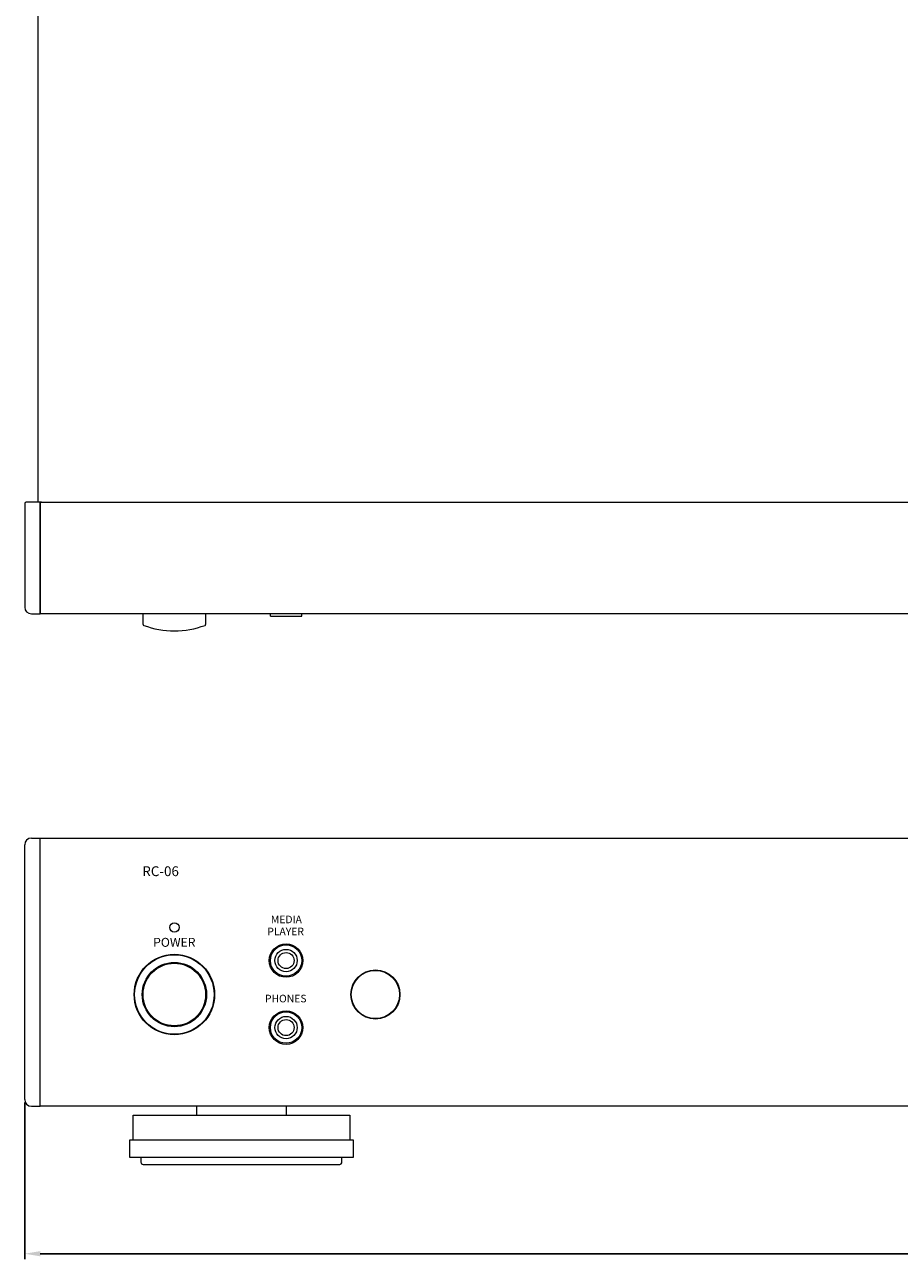
# Model space of a CAD drawing. Units: millimetres. Extents: x 202 to 787, y 32 to 590.
# Drawn here: x 202 to 398, y 37 to 313 of the extents above; entities that cross this region are included whole.
import ezdxf

# ---------------------------------------------------------------- set-up
doc = ezdxf.new("R2010")
doc.units = ezdxf.units.MM
doc.header["$LTSCALE"] = 0.5
for name, color, linetype, lineweight in [('%%C3.5 Phone Jack', 140, 'Continuous', 15), ('Center', 1, 'Continuous', 9), ('End Cap', 21, 'Continuous', 15), ('Foot', 52, 'Continuous', 15), ('Knob', 254, 'Continuous', 15), ('Led Holder', 53, 'Continuous', 15), ('Panel', 6, 'Continuous', 15), ('Power Ring', 62, 'Continuous', 15), ('Titol', 255, 'Continuous', 18), ('Upper Cov.', 135, 'Continuous', 15)]:
    doc.layers.add(name, color=color, linetype=linetype, lineweight=lineweight)
doc.styles.get("Standard").update_dxf_attribs({"font": 'romans.shx', "width": 0.85, "height": 4, "bigfont": 'bigfont.shx'})
doc.dimstyles.new('ISO-25', dxfattribs={"dimtxt": 2.5, "dimasz": 3.5, "dimexe": 1.25, "dimexo": 0.625, "dimtad": 1, "dimdsep": 46, "dimtxsty": 'Standard', "dimcen": 0, "dimclrd": 1, "dimclre": 1, "dimclrt": 7, "dimadec": 0, "dimazin": 0, "dimtfac": 1, "dimtmove": 0, "dimatfit": 3, "dimfxl": 0, "dimarcsym": 0})

# ---------------------------------------------------------------- blocks, each defined once
blk = doc.blocks.new('*D2')
at = {"layer": 'Center', "color": 1, "lineweight": -2}
for p, q in [((202, 72.14), (202, 37.02)), ((639, 72.14), (639, 37.02)), ((205.5, 38.27), (635.5, 38.27))]:
    blk.add_line(p, q, dxfattribs=at)
at = {"layer": 'Center', "color": 1}
for points in [[(205.5, 38.86), (205.5, 37.69), (202, 38.27)], [(635.5, 38.86), (635.5, 37.69), (639, 38.27)]]:
    blk.add_solid(points, dxfattribs=at)
at = {"layer": 'Defpoints', "color": 0}
for p in [(202, 72.77), (639, 72.77), (639, 38.27)]:
    blk.add_point(p, dxfattribs=at)
at = {"layer": 'Center', "color": 7, "insert": (420.5, 40.9), "char_height": 4, "attachment_point": 5}
blk.add_mtext('437', dxfattribs=at)

msp = doc.modelspace()

# ---------------------------------------------------------------- linework, layer by layer
at = {"layer": '%%C3.5 Phone Jack'}
for p, q in [((257, 180.952), (257, 181.452)), ((257, 180.952), (264, 180.952)), ((264, 180.952), (264, 181.452))]:
    msp.add_line(p, q, dxfattribs=at)
for centre, radius in [((260.5, 103.868), 3.5), ((260.5, 103.868), 2.5), ((260.5, 103.868), 1.8), ((260.5, 88.868), 3.5), ((260.5, 88.868), 2.5), ((260.5, 88.868), 1.8)]:
    msp.add_circle(centre, radius, dxfattribs=at)
at = {"layer": 'End Cap'}
for p, q in [((202, 206.152), (202, 182.952)), ((205.5, 206.452), (202.3, 206.452)), ((205.5, 206.452), (205.5, 181.452)), ((203.5, 181.452), (205.5, 181.452)), ((203.5, 131.268), (205.5, 131.268)), ((202, 72.768), (202, 129.768)), ((203.5, 71.268), (205.5, 71.268))]:
    msp.add_line(p, q, dxfattribs=at)
for centre, radius, start, end in [((202.3, 206.152), 0.3, 90, 180), ((203.5, 182.952), 1.5, 180, 270), ((203.5, 129.768), 1.5, 90, 180), ((203.5, 72.768), 1.5, 180, 270)]:
    msp.add_arc(centre, radius, start, end, dxfattribs=at)
at = {"layer": 'Foot'}
for p, q in [((226.25, 63.772), (226.25, 69.272)), ((226.25, 69.272), (274.75, 69.272)), ((240.5, 69.272), (240.5, 71.268)), ((260.5, 71.268), (260.5, 69.272)), ((274.75, 69.272), (274.75, 63.772)), ((225.5, 59.772), (225.5, 63.772)), ((225.5, 63.772), (275.5, 63.772)), ((275.5, 63.772), (275.5, 59.772)), ((275.5, 59.772), (225.5, 59.772)), ((228, 59.772), (228, 58.772)), ((228.5, 58.272), (272.5, 58.272)), ((273, 58.772), (273, 59.772))]:
    msp.add_line(p, q, dxfattribs=at)
for centre, start, end in [((228.5, 58.772), 180, 270), ((272.5, 58.772), 270, 0)]:
    msp.add_arc(centre, 0.5, start, end, dxfattribs=at)
at = {"layer": 'Knob'}
for p, q in [((228.5, 179.056), (228.5, 181.452)), ((242.5, 181.452), (242.5, 179.056))]:
    msp.add_line(p, q, dxfattribs=at)
msp.add_circle((235.5, 96.268), 7, dxfattribs=at)
for centre, radius, start, end in [((228.7, 179.056), 0.2, 180, 249.91375), ((235.5, 197.652), 20, 249.91375, 290.08625), ((242.3, 179.056), 0.2, 290.08625, 0)]:
    msp.add_arc(centre, radius, start, end, dxfattribs=at)
at = {"layer": 'Led Holder'}
msp.add_circle((280.5, 96.268), 5.4, dxfattribs=at)
at = {"layer": 'Panel'}
for p, q in [((205.5, 181.452), (205.5, 206.452)), ((205.5, 206.452), (635.5, 206.452)), ((635.5, 181.452), (205.5, 181.452)), ((205.5, 71.268), (205.5, 131.268)), ((205.5, 131.268), (635.5, 131.268)), ((635.5, 71.268), (205.5, 71.268))]:
    msp.add_line(p, q, dxfattribs=at)
for centre, radius in [((235.5, 111.268), 1.05), ((235.5, 96.268), 9), ((260.5, 103.868), 3.75), ((280.5, 96.268), 5.5), ((260.5, 88.868), 3.75)]:
    msp.add_circle(centre, radius, dxfattribs=at)
at = {"layer": 'Power Ring'}
for radius in [8.9, 7.2]:
    msp.add_circle((235.5, 96.268), radius, dxfattribs=at)
at = {"layer": 'Upper Cov.'}
for p, q in [((205, 206.452), (205, 483.652)), ((205.8, 206.452), (205, 206.452))]:
    msp.add_line(p, q, dxfattribs=at)

# ---------------------------------------------------------------- texts
at = {"layer": 'Titol', "linetype": 'Continuous', "attachment_point": 1}
for s, insert, char_height, width in [('  RC-06', (226.98, 124.96), 2.2, 96.8994), ('POWER', (230.749, 108.95), 2, 23.1082)]:
    msp.add_mtext(s, dxfattribs=dict(at, insert=insert, char_height=char_height, width=width))
at = {"layer": 'Titol', "char_height": 1.7, "attachment_point": 1}
for s, insert, width in [('MEDIA', (257.106, 113.918), 6.57774), ('PLAYER', (256.3, 111.218), 6.57774), ('PHONES', (255.78, 96.219), 18.52632)]:
    msp.add_mtext(s, dxfattribs=dict(at, insert=insert, width=width))

# ---------------------------------------------------------------- dimensions: what is measured, and where the dimension line sits
at = {"layer": 'Center'}
dim = msp.add_linear_dim(base=(639, 38.272), p1=(202, 72.768), p2=(639, 72.768), dimstyle='ISO-25', dxfattribs=at)
dim.commit()
dim.dimension.update_dxf_attribs({"geometry": '*D2', "text_midpoint": (420.5, 40.897)})

doc.saveas('drawing.dxf')
